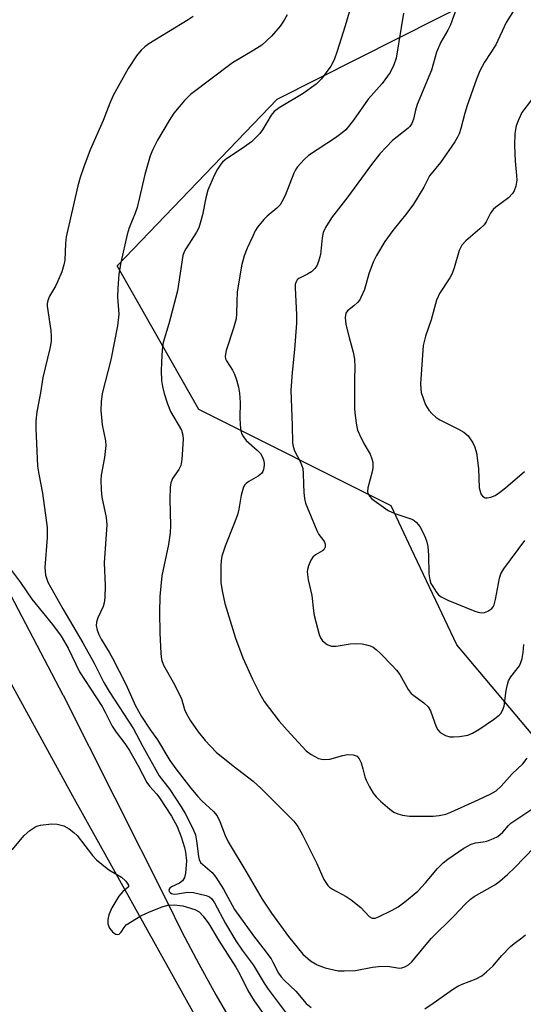
# Model space of a CAD drawing. Units: inches. Extents: x 1327762 to 1333763, y 529446 to 533446.
# Drawn here: x 1330546 to 1330666, y 531391 to 531625 of the extents above; entities that cross this region are included whole.
import ezdxf

# ---------------------------------------------------------------- set-up
doc = ezdxf.new("R2010")
doc.units = ezdxf.units.IN
doc.header["$MEASUREMENT"] = 0
for name, color, linetype in [('NTRL-Trees', 3, 'Continuous'), ('TRANS-Road', 130, 'Continuous'), ('Undefined', 1, 'Continuous')]:
    doc.layers.add(name, color=color, linetype=linetype)

msp = doc.modelspace()

# ---------------------------------------------------------------- linework, layer by layer
at = {"layer": 'NTRL-Trees'}
msp.add_polyline3d([(1331043.49, 531169.83, 0), (1331015.11, 531283.35, 0), (1330971.48, 531380.73, 0), (1330856.18, 531417.69, 0), (1330736.99, 531413.9, 0), (1330701.04, 531415.79, 0), (1330649.83, 531476.64, 0), (1330639.06, 531499.36, 0), (1330634.19, 531509.64, 0), (1330588.48, 531532.51, 0), (1330569.08, 531566.65, 0), (1330607.11, 531606.23, 0), (1330683.93, 531645.03, 0)], dxfattribs=at)
at = {"layer": 'TRANS-Road'}
for points in [[(1330525.92, 531522.38, 0), (1330556.2, 531464.8, 0), (1330556.26, 531464.68, 0), (1330580.84, 531415.94, 0), (1330584.55, 531408.35, 0), (1330588.46, 531400.87, 0), (1330592.54, 531393.48, 0), (1330596.82, 531386.19, 0), (1330601.27, 531379.02, 0), (1330605.9, 531371.95, 0), (1330610.71, 531365.01, 0), (1330618.24, 531354.22, 0), (1330627.85, 531340.44, 0), (1330641.8, 531320.45, 0), (1330649.92, 531309.59, 0), (1330689.43, 531256.74, 0), (1330706.76, 531232.83, 0), (1330736.6, 531189.88, 0)], [(1330723.58, 531195.82, 0), (1330682.32, 531255.01, 0), (1330656.18, 531283.16, 0), (1330626.96, 531323.83, 0), (1330607.91, 531352.21, 0), (1330558.55, 531440.67, 0), (1330535.67, 531482.36, 0)]]:
    msp.add_polyline3d(points, dxfattribs=at)
at = {"layer": 'Undefined'}
for points, elevation in [([(1330626.13, 531633.47), (1330623.26, 531623.63), (1330621.39, 531617.61), (1330620.62, 531615.54), (1330619.9, 531614.06), (1330617.65, 531611.02), (1330616.41, 531609.8), (1330613.31, 531607.57), (1330607.57, 531604.17), (1330606.38, 531603.33), (1330605.65, 531602.41), (1330603.66, 531598.97), (1330602.97, 531598.1), (1330601.84, 531596.87), (1330600.98, 531596.11), (1330599.33, 531594.88), (1330594.77, 531591.81), (1330594.13, 531591.26), (1330593.76, 531590.82), (1330592.97, 531589.62), (1330592.11, 531588.1), (1330590.65, 531584.6), (1330590.14, 531582.8), (1330589.37, 531578.74), (1330588.83, 531576.75), (1330588.46, 531575.64), (1330587.94, 531574.67), (1330585.37, 531570.7), (1330584.99, 531569.95), (1330584.72, 531569.13), (1330583.43, 531560.75), (1330581.33, 531552.85), (1330580.05, 531548.41), (1330579.79, 531546.69), (1330579.59, 531543.8), (1330579.56, 531541.75), (1330579.64, 531539.41), (1330579.85, 531537.99), (1330580.24, 531536.32), (1330581.06, 531533.91), (1330581.8, 531532.07), (1330584.39, 531527.59), (1330584.69, 531526.47), (1330584.75, 531525.48), (1330584.42, 531520.69), (1330584.19, 531519.25), (1330583.71, 531518.25), (1330582.22, 531516.12), (1330581.86, 531515.15), (1330581.67, 531514.08), (1330581.63, 531511.23), (1330581.78, 531504.96), (1330581.72, 531503.22), (1330581.32, 531500.45), (1330579.68, 531492.99), (1330579.2, 531488.15), (1330579.17, 531484.41), (1330579.26, 531479.47), (1330579.46, 531474.58), (1330579.62, 531473.17), (1330580.13, 531471.81), (1330582.36, 531467.81), (1330584.13, 531464.37), (1330584.45, 531463.56), (1330585.12, 531461.26), (1330585.54, 531460.29), (1330586.53, 531458.58), (1330588.33, 531455.97), (1330590.01, 531453.93), (1330592.58, 531451.11), (1330596.62, 531447.87), (1330601.41, 531444.28), (1330603.21, 531442.59), (1330608.26, 531437.51), (1330611.08, 531434.8), (1330612.03, 531433.46), (1330613.16, 531431.53), (1330616.56, 531424.72), (1330618.21, 531420.93), (1330618.64, 531420.17), (1330619.17, 531419.5), (1330619.57, 531419.11), (1330620.26, 531418.62), (1330623.53, 531416.86), (1330624.73, 531416.09), (1330626.98, 531414.25), (1330629, 531412.15), (1330629.65, 531411.75), (1330630.39, 531411.75), (1330631.18, 531412.03), (1330634.44, 531413.61), (1330635.88, 531414.4), (1330637.47, 531415.58), (1330640.51, 531418.16), (1330642.34, 531420.08), (1330645.2, 531423.5), (1330646.56, 531424.87), (1330647.64, 531425.73), (1330651.47, 531428.31), (1330653.23, 531429.33), (1330654.23, 531429.64), (1330656.1, 531429.85), (1330656.92, 531430.03), (1330658.53, 531430.63), (1330659.54, 531431.15), (1330660.74, 531432.16), (1330662.05, 531433.74), (1330662.61, 531434.3), (1330667.86, 531437.77)], 394), ([(1330651.05, 531631.65), (1330648.27, 531623.86), (1330647.68, 531622.61), (1330646.04, 531619.75), (1330644.97, 531617.37), (1330643.82, 531613.12), (1330640.38, 531604.98), (1330639.98, 531603.65), (1330639.52, 531601.5), (1330639.1, 531600.47), (1330638.62, 531599.76), (1330638.22, 531599.35), (1330634.54, 531596.38), (1330631.53, 531593.23), (1330629.54, 531590.71), (1330623.94, 531583), (1330620.02, 531578.01), (1330618.6, 531575.79), (1330618.04, 531574.57), (1330617.78, 531573.28), (1330617.38, 531569.32), (1330616.97, 531567.67), (1330616.56, 531566.64), (1330616.08, 531565.99), (1330615.27, 531565.25), (1330614.35, 531564.63), (1330612.27, 531563.61), (1330611.89, 531563.29), (1330611.52, 531562.7), (1330611.4, 531562.18), (1330611.36, 531561.34), (1330611.71, 531555.06), (1330611.71, 531553.06), (1330611.24, 531546.81), (1330610.68, 531541.35), (1330610.37, 531537.13), (1330610.7, 531528.75), (1330610.79, 531524.59), (1330610.91, 531523.77), (1330611.23, 531522.69), (1330612.63, 531520.01), (1330613.2, 531518.48), (1330613.32, 531517.36), (1330613.33, 531514.79), (1330613.43, 531512.82), (1330613.58, 531511.42), (1330613.85, 531510.31), (1330616.5, 531503.81), (1330617.05, 531502.84), (1330618.12, 531501.45), (1330618.35, 531501.03), (1330618.49, 531500.57), (1330618.48, 531499.85), (1330618.22, 531499.23), (1330617.87, 531498.93), (1330616.21, 531498.03), (1330615.61, 531497.45), (1330615.11, 531496.75), (1330614.53, 531495.41), (1330614.33, 531494.55), (1330614.28, 531493.99), (1330614.49, 531492.1), (1330615.32, 531488.37), (1330615.74, 531484.7), (1330615.94, 531483.58), (1330617.1, 531479.09), (1330617.41, 531478.3), (1330617.9, 531477.62), (1330619.01, 531476.72), (1330619.51, 531476.47), (1330620.03, 531476.34), (1330621.12, 531476.36), (1330624.48, 531476.87), (1330625.87, 531476.94), (1330627.32, 531476.84), (1330628.34, 531476.67), (1330629.25, 531476.41), (1330629.92, 531476.06), (1330630.6, 531475.57), (1330631.68, 531474.57), (1330634.38, 531471.84), (1330635.47, 531470.63), (1330636.25, 531469.56), (1330638.26, 531466.01), (1330638.95, 531465.08), (1330639.55, 531464.58), (1330642, 531462.86), (1330643, 531461.95), (1330643.55, 531461), (1330644.91, 531457.18), (1330645.33, 531456.43), (1330645.88, 531455.8), (1330647.09, 531455.08), (1330648.17, 531454.78), (1330649.02, 531454.77), (1330650.47, 531454.88), (1330652.45, 531455.22), (1330653.52, 531455.67), (1330655.06, 531456.51), (1330658.54, 531458.88), (1330659.88, 531459.93), (1330660.25, 531460.34), (1330660.69, 531461.02), (1330661.02, 531462.07), (1330661.55, 531465.78), (1330661.85, 531467.23), (1330662.1, 531468.07), (1330662.64, 531469.04), (1330664.69, 531471.69), (1330665.03, 531472.41), (1330665.35, 531473.42), (1330665.56, 531474.78), (1330665.7, 531476.75)], 390), ([(1330609.5, 531626.29), (1330608.8, 531624.99), (1330607.81, 531623.53), (1330605.74, 531621.19), (1330603.45, 531619.07), (1330601.55, 531617.84), (1330596.52, 531614.88), (1330586.5, 531607.34), (1330585.09, 531605.95), (1330582.53, 531602.88), (1330581.44, 531601.18), (1330578.67, 531596.49), (1330577.56, 531594.31), (1330576.95, 531592.78), (1330575.65, 531588.33), (1330573.81, 531580.53), (1330573.35, 531579.13), (1330571.97, 531575.69), (1330571.47, 531574.09), (1330569.99, 531567.45), (1330569.51, 531564.66), (1330569.22, 531561.34), (1330569.19, 531559.18), (1330569.47, 531555.19), (1330569.19, 531552.37), (1330567.6, 531544.36), (1330565.54, 531536.36), (1330565.28, 531534.35), (1330565.21, 531532.32), (1330565.33, 531530.61), (1330565.56, 531528.91), (1330566.31, 531525.08), (1330566.4, 531523.97), (1330566.07, 531521.1), (1330565.28, 531516.97), (1330565.23, 531515.8), (1330565.28, 531513.43), (1330565.44, 531511.69), (1330566.49, 531506.91), (1330566.6, 531505.16), (1330565.96, 531496.13), (1330566.22, 531490.7), (1330566.17, 531487.77), (1330566, 531486.6), (1330565.76, 531485.78), (1330564.5, 531483.04), (1330564.16, 531482.02), (1330564.12, 531481.22), (1330564.32, 531480.14), (1330564.72, 531479.06), (1330565.25, 531478.02), (1330567.18, 531474.9), (1330567.99, 531473.45), (1330571.15, 531467.27), (1330573.44, 531462.12), (1330574.9, 531459.62), (1330576.89, 531456.61), (1330578.7, 531454.07), (1330581.6, 531449.2), (1330583, 531447.18), (1330586.57, 531442.6), (1330588.24, 531440.62), (1330589.23, 531439.59), (1330591.95, 531437.09), (1330592.87, 531435.99), (1330593.52, 531434.68), (1330594.75, 531431.36), (1330595.45, 531429.85), (1330599.65, 531422.92), (1330603.53, 531416.23), (1330605.77, 531412.92), (1330609.82, 531407.36), (1330613.23, 531403.14), (1330615, 531401.6), (1330616.64, 531400.62), (1330618.48, 531399.96), (1330621.59, 531399.25), (1330623.05, 531399.18), (1330625.69, 531399.33), (1330629.75, 531400.12), (1330631.16, 531400.28), (1330633.37, 531400.29), (1330636.21, 531399.86), (1330636.73, 531399.89), (1330637.43, 531400.13), (1330638.3, 531400.66), (1330639.13, 531401.39), (1330643.7, 531406.91), (1330649.21, 531412.28), (1330651.76, 531415.08), (1330653.05, 531416.22), (1330653.96, 531416.91), (1330658.81, 531419.67), (1330660.01, 531420.54), (1330661.86, 531422.06), (1330663.49, 531423.64), (1330668.24, 531428.56)], 396), ([(1330637.1, 531626.66), (1330635.37, 531616), (1330634.84, 531614.36), (1330633.97, 531612.56), (1330632.05, 531609.93), (1330628.73, 531606.2), (1330625.24, 531601.23), (1330623.43, 531598.97), (1330622.59, 531598.24), (1330621, 531597.08), (1330614.58, 531592.88), (1330613.51, 531591.92), (1330611.96, 531590.13), (1330611.45, 531589.41), (1330611.05, 531588.62), (1330608.98, 531583.35), (1330608.25, 531581.81), (1330607.8, 531581.13), (1330607.06, 531580.32), (1330604.76, 531578.42), (1330603.93, 531577.64), (1330602.47, 531575.85), (1330601.92, 531574.98), (1330601.29, 531573.73), (1330599.98, 531570.84), (1330599.25, 531569.03), (1330598.63, 531566.61), (1330597.64, 531560.39), (1330597.49, 531558.18), (1330597.45, 531555.26), (1330597.33, 531554.1), (1330596.72, 531551.84), (1330595, 531546.51), (1330594.81, 531545.68), (1330594.77, 531545.13), (1330594.87, 531544.58), (1330595.08, 531544.06), (1330596.53, 531541.84), (1330596.98, 531540.94), (1330597.47, 531539.55), (1330597.92, 531537.83), (1330598.15, 531536.43), (1330598.35, 531534.18), (1330598.26, 531530.66), (1330598.33, 531528.91), (1330598.49, 531527.48), (1330598.71, 531526.67), (1330599.08, 531526), (1330599.75, 531525.2), (1330602.35, 531522.9), (1330603.12, 531522.06), (1330603.56, 531521.34), (1330603.89, 531520.57), (1330604.05, 531519.8), (1330604.06, 531519.27), (1330603.88, 531518.24), (1330603.7, 531517.77), (1330603.41, 531517.36), (1330602.59, 531516.71), (1330600.41, 531515.44), (1330599.74, 531514.96), (1330599.38, 531514.59), (1330599.01, 531513.85), (1330598.56, 531512.15), (1330598.01, 531508.86), (1330597.66, 531507.55), (1330596.93, 531505.45), (1330594.72, 531500.1), (1330594, 531497.66), (1330593.81, 531496.56), (1330593.74, 531495.43), (1330593.75, 531491.45), (1330594.05, 531489.49), (1330594.68, 531486.42), (1330597.18, 531478.19), (1330598.98, 531473.55), (1330601.24, 531468.49), (1330602.89, 531465.17), (1330604.03, 531463.18), (1330607.61, 531458.55), (1330609.46, 531456.38), (1330613.98, 531451.44), (1330615.16, 531450.58), (1330616.95, 531449.65), (1330618.01, 531449.44), (1330619.62, 531449.49), (1330622.69, 531450.35), (1330623.81, 531450.56), (1330625.17, 531450.51), (1330625.67, 531450.39), (1330626.1, 531450.18), (1330626.58, 531449.6), (1330627.04, 531448.59), (1330627.49, 531447.22), (1330627.97, 531445.26), (1330628.26, 531444.46), (1330629.03, 531442.93), (1330629.89, 531441.45), (1330630.6, 531440.55), (1330631.67, 531439.54), (1330633.89, 531437.59), (1330634.84, 531436.92), (1330635.82, 531436.49), (1330636.86, 531436.18), (1330638.57, 531435.97), (1330644.22, 531435.91), (1330645.6, 531436.07), (1330647.2, 531436.44), (1330648.37, 531436.9), (1330655.04, 531439.91), (1330657.89, 531441.25), (1330659.12, 531441.96), (1330660.36, 531443.05), (1330662.96, 531446), (1330665.48, 531448.36), (1330666.51, 531449.69)], 392), ([(1330663.47, 531627.42), (1330661.53, 531624.44), (1330659.04, 531619.12), (1330656.37, 531615.01), (1330655.28, 531612.99), (1330654.48, 531610.97), (1330652.24, 531604.74), (1330651.68, 531602.92), (1330650.77, 531599.28), (1330650.34, 531597.96), (1330650, 531597.22), (1330649.31, 531596.09), (1330645.9, 531591.22), (1330643.31, 531588.04), (1330641.98, 531585.32), (1330639.5, 531581.26), (1330637.92, 531579.15), (1330634.59, 531575.01), (1330632.67, 531572.4), (1330630.74, 531569.07), (1330629.94, 531567.5), (1330628.93, 531564.76), (1330627.83, 531561.02), (1330627.03, 531559.1), (1330626.74, 531558.6), (1330626.2, 531557.95), (1330625.36, 531557.17), (1330623.83, 531556), (1330623.42, 531555.4), (1330623.28, 531554.38), (1330623.45, 531552.72), (1330624.21, 531549.65), (1330625.19, 531546.18), (1330625.5, 531544.51), (1330625.57, 531542.55), (1330625.49, 531539.67), (1330625.49, 531532.58), (1330625.62, 531531.11), (1330625.97, 531528.79), (1330626.23, 531527.66), (1330626.65, 531526.57), (1330627.67, 531524.47), (1330629.19, 531521.91), (1330629.63, 531520.84), (1330629.82, 531520.01), (1330629.85, 531518.91), (1330629.74, 531518.08), (1330628.65, 531513.91), (1330628.59, 531513.09), (1330628.68, 531512.58), (1330629.04, 531511.91), (1330629.64, 531511.31), (1330633.46, 531508.56), (1330635.04, 531507.82), (1330639.32, 531506.38), (1330640.18, 531505.79), (1330641.04, 531504.76), (1330641.6, 531503.75), (1330642.2, 531502.38), (1330642.58, 531501.3), (1330642.93, 531499.97), (1330643.11, 531497.95), (1330643.16, 531493.49), (1330643.38, 531492.05), (1330643.66, 531491.24), (1330644.07, 531490.46), (1330644.89, 531489.22), (1330645.45, 531488.55), (1330646.12, 531488.03), (1330647.66, 531487.24), (1330654.07, 531484.61), (1330654.88, 531484.37), (1330655.65, 531484.27), (1330656.4, 531484.33), (1330657.19, 531484.63), (1330658.12, 531485.27), (1330658.44, 531485.67), (1330658.66, 531486.12), (1330659.02, 531487.37), (1330659.91, 531492.5), (1330660.27, 531493.48), (1330660.97, 531494.67), (1330665.94, 531501.38)], 388), ([(1330587.16, 531625.86), (1330585.98, 531625.05), (1330576.62, 531619.35), (1330575.68, 531618.69), (1330574.81, 531617.9), (1330573.69, 531616.52), (1330571.71, 531613.51), (1330568.15, 531607.09), (1330567.35, 531605.29), (1330565.77, 531601.16), (1330562.68, 531594.19), (1330561.15, 531590.14), (1330560.31, 531587.64), (1330559.74, 531585.67), (1330556.99, 531573.55), (1330556.79, 531571.96), (1330556.62, 531568), (1330556.45, 531566.89), (1330555.9, 531565.26), (1330554.93, 531562.87), (1330554.42, 531561.85), (1330552.98, 531559.42), (1330552.58, 531558.42), (1330552.47, 531557.66), (1330552.48, 531557.09), (1330553.36, 531551.33), (1330553.44, 531549.86), (1330553.4, 531548.69), (1330553.08, 531546.99), (1330551.4, 531540.16), (1330550.86, 531536.49), (1330550.01, 531531.96), (1330549.78, 531529.73), (1330549.79, 531528.04), (1330550.17, 531519.06), (1330550.44, 531517.16), (1330551.38, 531512.62), (1330552.43, 531504.5), (1330552.42, 531502.14), (1330551.86, 531494.99), (1330552.06, 531493.17), (1330552.26, 531492.45), (1330552.63, 531491.55), (1330556.18, 531485.22), (1330560.96, 531477.14), (1330563.64, 531472.26), (1330565.92, 531467.69), (1330567.17, 531465.52), (1330572.97, 531456.71), (1330575.2, 531452.46), (1330579.05, 531445.56), (1330581.59, 531442.26), (1330584.33, 531438.16), (1330585.28, 531436.6), (1330587.02, 531433.15), (1330587.67, 531431.52), (1330587.96, 531430.12), (1330588.41, 531426.38), (1330588.61, 531425.63), (1330588.92, 531424.98), (1330589.41, 531424.44), (1330591.63, 531422.55), (1330592.52, 531421.47), (1330594.38, 531418.59), (1330597.01, 531413.82), (1330601.45, 531407.5), (1330603.7, 531404.68), (1330605.65, 531402.06), (1330606.12, 531401.31), (1330607.43, 531398.7), (1330608.03, 531397.8), (1330608.74, 531397), (1330611.55, 531394.38), (1330614.02, 531391.45), (1330615.16, 531390.54)], 398), ([(1330667.59, 531606.1), (1330665.29, 531603.04), (1330664.53, 531601.5), (1330663.92, 531599.89), (1330663.59, 531598.1), (1330663.49, 531595.26), (1330663.64, 531591.52), (1330664, 531588.09), (1330664.03, 531586.96), (1330663.8, 531585.56), (1330663.44, 531584.49), (1330663.01, 531583.79), (1330662.05, 531582.78), (1330659.09, 531580.58), (1330658.46, 531580.03), (1330657.79, 531579.13), (1330656.77, 531577.11), (1330656.29, 531576.41), (1330655.26, 531575.42), (1330651.91, 531572.6), (1330650.97, 531571.56), (1330650.39, 531570.31), (1330649.19, 531566.14), (1330648.7, 531564.79), (1330648.18, 531563.82), (1330645.69, 531560.1), (1330645, 531558.51), (1330643.68, 531553.86), (1330642.38, 531549.93), (1330641.84, 531547.72), (1330641.2, 531538.59), (1330641.22, 531537.43), (1330641.37, 531536.6), (1330641.85, 531534.95), (1330642.37, 531533.66), (1330643.17, 531532.37), (1330643.91, 531531.52), (1330644.79, 531530.74), (1330645.76, 531530.1), (1330650.22, 531527.88), (1330651.47, 531527.16), (1330652.47, 531526.25), (1330653.63, 531524.58), (1330654.11, 531523.57), (1330654.47, 531522.24), (1330654.92, 531518.48), (1330655.14, 531513.91), (1330655.4, 531512.83), (1330655.61, 531512.35), (1330655.9, 531511.95), (1330656.53, 531511.57), (1330657.03, 531511.52), (1330657.85, 531511.68), (1330658.94, 531512.14), (1330659.93, 531512.81), (1330661.35, 531513.92), (1330665.87, 531517.82)], 386), ([(1330543.48, 531494.95), (1330546.1, 531491.47), (1330548.79, 531487.49), (1330553.73, 531481.47), (1330555.79, 531478.67), (1330557.41, 531475.86), (1330560.15, 531470.2), (1330565.5, 531462.02), (1330566.27, 531460.63), (1330567.17, 531458.71), (1330567.93, 531457.3), (1330568.86, 531455.93), (1330570.88, 531453.23), (1330571.99, 531451.53), (1330574.1, 531447.93), (1330576.1, 531443.94), (1330576.78, 531443.05), (1330578.51, 531441.17), (1330579.16, 531440.31), (1330581.98, 531435.95), (1330583.35, 531433.51), (1330584.29, 531431.05), (1330585.09, 531428.5), (1330585.36, 531427.37), (1330585.53, 531425.38), (1330585.34, 531422.44), (1330585.09, 531421.37), (1330584.61, 531420.58), (1330583.87, 531420), (1330582.03, 531419.16), (1330581.61, 531418.88), (1330581.34, 531418.42), (1330581.44, 531418.05), (1330581.66, 531417.79), (1330581.99, 531417.58), (1330582.63, 531417.43), (1330583.46, 531417.51), (1330585.79, 531417.92), (1330587.23, 531417.85), (1330590.25, 531417.13), (1330591, 531416.8), (1330591.56, 531416.34), (1330592.22, 531415.39), (1330594.81, 531410.47), (1330597.29, 531406.32), (1330598.81, 531404.13), (1330601.42, 531400.63), (1330604.02, 531396.27), (1330604.95, 531394.86), (1330610.17, 531387.91)], 400), ([(1330544.11, 531427.96), (1330547.02, 531431.34), (1330548.32, 531432.52), (1330549.49, 531433.36), (1330550.01, 531433.59), (1330550.84, 531433.81), (1330553.45, 531434.14), (1330554.85, 531434.05), (1330556.45, 531433.63), (1330557.68, 531432.98), (1330558.76, 531432.1), (1330559.56, 531431.33), (1330563.21, 531426.64), (1330564.2, 531425.57), (1330567.09, 531423.24), (1330570.14, 531421.46), (1330571.11, 531420.51), (1330571.77, 531419.53), (1330571.81, 531419.19), (1330571.74, 531419.06), (1330570.4, 531418.06), (1330569.5, 531416.94), (1330567.83, 531414.15), (1330567.09, 531412.55), (1330566.84, 531411.44), (1330566.88, 531410.35), (1330567.28, 531409.32), (1330567.97, 531408.44), (1330568.37, 531408.14), (1330568.8, 531407.95), (1330569.22, 531407.87), (1330569.6, 531407.94), (1330570.07, 531408.39), (1330570.74, 531409.51), (1330571.25, 531410.11), (1330574.69, 531412.24), (1330575.72, 531412.79), (1330576.78, 531413.24), (1330579.77, 531414.38), (1330581.14, 531414.8), (1330582.6, 531414.89), (1330584.67, 531414.65), (1330587.54, 531413.8), (1330588.59, 531413.22), (1330589.54, 531412.23), (1330590.85, 531410.36), (1330593.32, 531406.27), (1330597.31, 531400.11), (1330598.25, 531398.43), (1330600.17, 531394.52), (1330601.63, 531392.06), (1330606.32, 531385.53)], 402), ([(1330642.23, 531390.21), (1330644.21, 531391.51), (1330649.04, 531394.96), (1330650.04, 531395.58), (1330651.11, 531396.07), (1330654.44, 531397.34), (1330655.71, 531398.05), (1330656.84, 531398.96), (1330658.35, 531400.34), (1330660.52, 531402.86), (1330662.56, 531404.96), (1330663.43, 531405.71), (1330665.24, 531407.03), (1330666.15, 531407.78)], 398)]:
    msp.add_lwpolyline(points, dxfattribs=dict(at, elevation=elevation))

doc.saveas('drawing.dxf')
